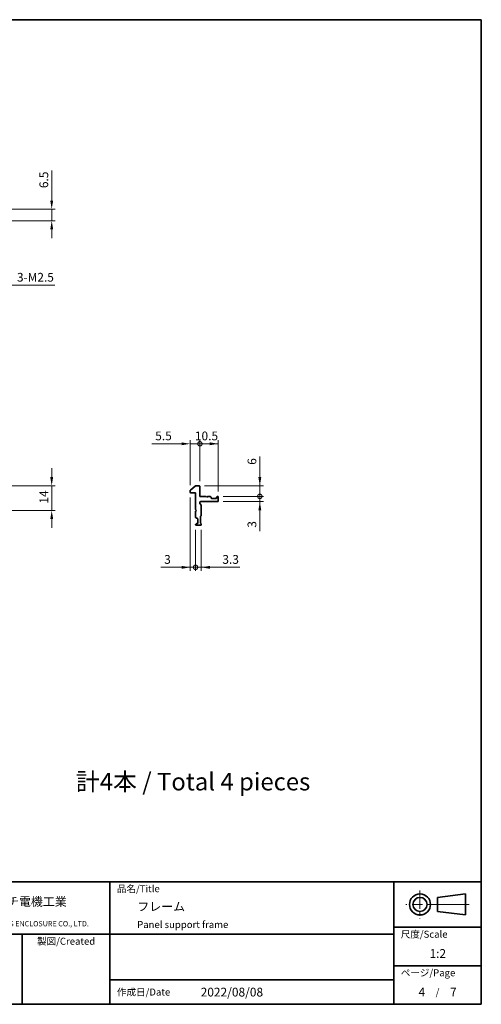
# Model space of a CAD drawing. Units: millimetres. Extents: x 36 to 9285, y 20 to 1566.
# Drawn here: x 4495 to 4758, y 20 to 582 of the extents above; entities that cross this region are included whole.
import ezdxf
from ezdxf.enums import TextEntityAlignment as Align

# ---------------------------------------------------------------- set-up
doc = ezdxf.new("R2010")
doc.units = ezdxf.units.MM
doc.header["$LTSCALE"] = 2.5
doc.linetypes.add('CHAIN', pattern=[0.3543, 0.2362, -0.0295, 0.0591, -0.0295])
doc.layers.get('Defpoints').update_dxf_attribs({"lineweight": 25})
for name, color, linetype, lineweight in [('Border (ISO)', 7, 'Continuous', 35), ('Dimension (ISO)', 7, 'Continuous', 18), ('Dimension (ISO) @ 1', 7, 'Continuous', 18), ('Symbol (ISO)', 7, 'Continuous', 18), ('Title (ISO)', 7, 'Continuous', 35), ('Visible (ISO)', 7, 'Continuous', 35)]:
    doc.layers.add(name, color=color, linetype=linetype, lineweight=lineweight)
doc.layers.add('Hatch (ISO)', color=1, linetype='Continuous', lineweight=18, true_color=0xff0000)
doc.styles.add('Note Text (TK)', font='MS PGothic.ttf')
doc.styles.add('文字スタイル67', font='arial.ttf')
doc.styles.add('文字スタイル80', font='arial.ttf')
doc.dimstyles.new('Default - Method 1b (TK)', dxfattribs={"dimscale": 2.5, "dimtxt": 2.5, "dimasz": 2.5, "dimexe": 1, "dimexo": 1.5, "dimgap": 1, "dimtad": 1, "dimrnd": 1e-08, "dimdsep": 46, "dimtxsty": 'Note Text (TK)', "dimcen": 0.09, "dimdle": 5, "dimclrd": 100, "dimclre": 100, "dimclrt": 7, "dimadec": 1, "dimazin": 1, "dimtfac": 1, "dimtmove": 0, "dimatfit": 3, "dimfxl": 0, "dimtolj": 1, "dimlwd": -1, "dimlwe": -1, "dimarcsym": 0})

# ---------------------------------------------------------------- blocks, each defined once
blk = doc.blocks.new('図面枠 tk図枠')
at = {"layer": 'Border (ISO)'}
for p, q in [((14.5, 289), (405.5, 289)), ((405.5, 289), (405.5, 8)), ((14.5, 8), (405.5, 8))]:
    blk.add_line(p, q, dxfattribs=at)
blk = doc.blocks.new('表題欄 tk表題欄')
at = {"layer": 'Hatch (ISO)'}
h = blk.add_hatch(color=256, dxfattribs=at)
edge = h.paths.add_edge_path(flags=0)
edge.add_arc((95.58, 236.3), 0.596, 270, 360)
edge.add_line((96.17, 236.3), (96.17, 239.71))
edge.add_arc((95.58, 239.71), 0.596, 0, 90)
edge.add_line((95.58, 240.31), (79.14, 240.31))
edge.add_arc((79.14, 239.71), 0.596, 90, 180)
edge.add_line((78.54, 239.71), (78.54, 236.3))
edge.add_arc((79.14, 236.3), 0.596, 180, 270)
edge.add_line((79.14, 235.7), (95.58, 235.7))
edge = h.paths.add_edge_path()
edge.add_line((77.84, 239.96), (77.84, 236.05))
edge.add_arc((78.54, 236.05), 0.702, 180, 270)
edge.add_line((78.54, 235.35), (96.17, 235.35))
edge.add_arc((96.17, 236.05), 0.702, 270, 360)
edge.add_line((96.87, 236.05), (96.87, 239.96))
edge.add_arc((96.17, 239.96), 0.702, 0, 90)
edge.add_line((96.17, 240.66), (78.54, 240.66))
edge.add_arc((78.54, 239.96), 0.702, 90, 180)
for points in [[(79.07, 239.15), (79.07, 238.66), (79.92, 238.66), (79.92, 236.66), (80.51, 236.66), (80.51, 238.66), (81.36, 238.66), (81.36, 239.15)], [(85.68, 236.66), (84.94, 237.89), (84.42, 237.32), (84.42, 236.66), (83.9, 236.66), (83.9, 239.15), (84.42, 239.15), (84.42, 238.1), (85.39, 239.15), (86.11, 239.15), (85.32, 238.3), (86.3, 236.66)], [(92.09, 239.15), (92.09, 236.66), (92.61, 236.66), (92.61, 237.66), (93.77, 237.66), (93.77, 236.66), (94.29, 236.66), (94.29, 239.15), (93.77, 239.15), (93.77, 238.15), (92.61, 238.15), (92.61, 239.15)], [(94.84, 239.15), (94.84, 236.66), (95.36, 236.66), (95.36, 239.15)]]:
    blk.add_hatch(color=256, dxfattribs=at).paths.add_polyline_path(points)
h = blk.add_hatch(color=256, dxfattribs=at)
h.paths.add_polyline_path([(82.59, 237.71), (81.95, 237.71), (82.27, 238.58)], flags=0)
h.paths.add_polyline_path([(82.78, 237.2), (81.76, 237.2), (81.57, 236.66), (80.95, 236.66), (81.86, 239.15), (82.68, 239.15), (83.59, 236.66), (82.98, 236.66)])
h = blk.add_hatch(color=256, dxfattribs=at)
h.paths.add_polyline_path([(87.53, 237.71), (88.16, 237.71), (87.85, 238.58)], flags=0)
h.paths.add_polyline_path([(87.14, 236.66), (87.34, 237.2), (88.35, 237.2), (88.55, 236.66), (89.17, 236.66), (88.25, 239.15), (87.44, 239.15), (86.52, 236.66)])
h = blk.add_hatch(color=256, dxfattribs=at)
edge = h.paths.add_edge_path()
edge.add_arc((90.52, 237.9), 1.27, 38.5505, 336.582)
edge.add_line((91.69, 237.4), (91.17, 237.62))
edge.add_ellipse((90.52, 237.9), major_axis=(0, -0.8), ratio=0.867347, start_angle=124.651, end_angle=429.4109, ccw=False)
edge.add_line((91.09, 238.36), (91.52, 238.7))
at = {"layer": 'Title (ISO)'}
for p, q in [((74.71, 244.05), (255.71, 244.05)), ((74.71, 209.05), (74.71, 244.05)), ((149.71, 244.05), (149.71, 209.05)), ((230.71, 244.05), (230.71, 209.05)), ((255.71, 244.05), (255.71, 209.05)), ((243.21, 239.55), (251.21, 240.55)), ((243.21, 239.55), (243.21, 235.55)), ((251.21, 234.55), (251.21, 240.55)), ((243.21, 235.55), (251.21, 234.55)), ((230.71, 231.05), (255.71, 231.05)), ((74.71, 229.05), (230.71, 229.05)), ((99.71, 229.05), (99.71, 209.05)), ((124.71, 229.05), (124.71, 209.05)), ((230.71, 220.05), (255.71, 220.05)), ((149.71, 216.05), (230.71, 216.05)), ((255.71, 209.05), (74.71, 209.05))]:
    blk.add_line(p, q, dxfattribs=at)
at = {"layer": 'Title (ISO)', "color": 4, "linetype": 'CHAIN', "lineweight": 18, "ltscale": 8.88956, "true_color": 0x00ffff}
blk.add_line((238.21, 241.55), (238.21, 233.55), dxfattribs=at)
at = {"layer": 'Title (ISO)', "color": 4, "linetype": 'CHAIN', "lineweight": 18, "ltscale": 20.001633, "true_color": 0x00ffff}
blk.add_line((252.21, 237.55), (234.21, 237.55), dxfattribs=at)
at = {"layer": 'Title (ISO)'}
for radius in [3, 2]:
    blk.add_circle((238.21, 237.55), radius, dxfattribs=at)
at = {"layer": 'Title (ISO)', "color": 1, "true_color": 0xff0000, "char_height": 2, "line_spacing_factor": 1.5, "style": 'Note Text (TK)'}
for s, insert, attachment_point in [('\\fＭＳ Ｐゴシック|b0|i0;{\\H2.0000;品名/Title}', (151.71, 242.05), 4), ('\\fＭＳ Ｐゴシック|b0|i0;{\\H2.0000;承認/Approved}', (87.21, 227.05), 5), ('\\fＭＳ Ｐゴシック|b0|i0;{\\H2.0000;検図/Checked}', (112.21, 227.05), 5), ('\\fＭＳ Ｐゴシック|b0|i0;{\\H2.0000;製図/Created}', (137.21, 227.05), 5), ('\\fＭＳ Ｐゴシック|b0|i0;{\\H2.0000;尺度/Scale}', (232.71, 229.05), 4), ('\\fＭＳ Ｐゴシック|b0|i0;{\\H2.0000;ページ/Page}', (232.71, 218.05), 4), ('\\fＭＳ Ｐゴシック|b0|i0;{\\H2.0000;作成日/Date}', (151.71, 212.55), 4)]:
    blk.add_mtext(s, dxfattribs=dict(at, insert=insert, attachment_point=attachment_point))
at = {"layer": 'Title (ISO)', "color": 7, "line_spacing_factor": 1.5, "style": 'Note Text (TK)'}
for s, insert, char_height, attachment_point in [('株式会社タカチ電機工業', (99.87, 238.05), 2.5, 4), ('\\fArial|b0|i0;{\\H1.4986;TAKACHI ELECTRONICS ENCLOSURE CO., LTD.}', (99.87, 232.05), 1.4986, 4), ('\\fＭＳ Ｐゴシック|b0|i0;{\\H2.0000;/}', (243.21, 212.55), 2, 5)]:
    blk.add_mtext(s, dxfattribs=dict(at, insert=insert, char_height=char_height, attachment_point=attachment_point))
at = {"layer": 'Title (ISO)', "color": 7}
for tag, p, height, style in [('<品名>_001', (157.52, 235.74), 2.5, 'Note Text (TK)'), ('<Title>_001', (157.51, 230.65), 1.8, '文字スタイル80'), ('作成日_001', (175.61, 211.28), 2.5, 'Note Text (TK)'), ('<ページ_No.>_001', (237.95, 211.3), 2.5, 'Note Text (TK)'), ('<総ページ数>_001', (246.79, 211.3), 2.5, 'Note Text (TK)')]:
    blk.add_attdef(tag, p, '', height=height, dxfattribs=dict(at, style=style))
at = {"layer": 'Title (ISO)', "color": 7, "style": 'Note Text (TK)'}
blk.add_attdef('<尺度>', text='', height=2.5, dxfattribs=at).set_placement((243.21, 223.55), align=Align.MIDDLE_CENTER)
blk = doc.blocks.new('*D57')
at = {"layer": 'Defpoints', "color": 0, "transparency": 16777216}
for p in [(4475.02, 315.93), (4476.72, 301.93), (4513.02, 301.93)]:
    blk.add_point(p, dxfattribs=at)
at = {"layer": 'Dimension (ISO)', "color": 100, "transparency": 16777216}
for p, q in [((4513.02, 320.93), (4513.02, 325.93)), ((4478.02, 315.93), (4515.02, 315.93)), ((4513.02, 315.93), (4513.02, 310.93)), ((4513.02, 310.93), (4513.02, 306.93)), ((4513.02, 301.93), (4513.02, 306.93)), ((4479.72, 301.93), (4515.02, 301.93)), ((4513.02, 296.93), (4513.02, 291.93))]:
    blk.add_line(p, q, dxfattribs=at)
for points in [[(4512.19, 320.93), (4513.86, 320.93), (4513.02, 315.93)], [(4512.19, 296.93), (4513.86, 296.93), (4513.02, 301.93)]]:
    blk.add_solid(points, dxfattribs=at)
at = {"layer": 'Dimension (ISO)', "color": 7, "transparency": 16777216, "insert": (4508.52, 305.79), "char_height": 5, "attachment_point": 4, "rotation": 90, "style": 'Note Text (TK)'}
blk.add_mtext('\\A1;14', dxfattribs=at)
blk = doc.blocks.new('*D60')
at = {"layer": 'Defpoints', "color": 0, "transparency": 16777216}
for p in [(4475.02, 473.78), (4469.08, 467.28), (4513.02, 467.28)]:
    blk.add_point(p, dxfattribs=at)
at = {"layer": 'Dimension (ISO)', "color": 100, "transparency": 16777216}
for p, q in [((4513.02, 478.78), (4513.02, 495.83)), ((4478.02, 473.78), (4515.02, 473.78)), ((4513.02, 467.28), (4513.02, 473.78)), ((4472.08, 467.28), (4515.02, 467.28)), ((4513.02, 462.28), (4513.02, 457.28))]:
    blk.add_line(p, q, dxfattribs=at)
for points in [[(4512.19, 478.78), (4513.86, 478.78), (4513.02, 473.78)], [(4512.19, 462.28), (4513.86, 462.28), (4513.02, 467.28)]]:
    blk.add_solid(points, dxfattribs=at)
at = {"layer": 'Dimension (ISO)', "color": 7, "transparency": 16777216, "insert": (4508.52, 485.85), "char_height": 5, "attachment_point": 4, "rotation": 90, "style": 'Note Text (TK)'}
blk.add_mtext('\\A1;6.5', dxfattribs=at)
blk = doc.blocks.new('_DotSmall')
at = {"color": 0, "linetype": 'ByBlock', "const_width": 0.5}
blk.add_lwpolyline([(-0.0625, 0, 1), (0.0625, 0, 1)], format="xyb", close=True, dxfattribs=at)
blk = doc.blocks.new('*D61')
at = {"layer": 'Defpoints', "color": 0, "transparency": 16777216}
for p in [(4597.63, 339.93), (4597.63, 315.63), (4592.13, 313.33)]:
    blk.add_point(p, dxfattribs=at)
at = {"layer": 'Dimension (ISO)', "color": 100, "transparency": 16777216}
for p, q in [((4587.13, 339.93), (4570.11, 339.93)), ((4592.13, 316.33), (4592.13, 341.93)), ((4597.63, 339.93), (4592.13, 339.93)), ((4597.63, 318.63), (4597.63, 341.93)), ((4597.63, 339.93), (4607.63, 339.93))]:
    blk.add_line(p, q, dxfattribs=at)
blk.add_solid([(4587.13, 340.76), (4587.13, 339.09), (4592.13, 339.93)], dxfattribs=at)
at = {"layer": 'Dimension (ISO)', "color": 100, "transparency": 16777216, "xscale": 5, "yscale": 5, "zscale": 5, "rotation": 180}
blk.add_blockref('_DotSmall', (4597.63, 339.93), dxfattribs=at)
at = {"layer": 'Dimension (ISO)', "color": 7, "transparency": 16777216, "insert": (4572.11, 344.43), "char_height": 5, "attachment_point": 4, "style": 'Note Text (TK)'}
blk.add_mtext('\\A1;5.5', dxfattribs=at)
blk = doc.blocks.new('*D62')
at = {"layer": 'Defpoints', "color": 0, "transparency": 16777216}
for p in [(4608.13, 339.93), (4597.63, 315.63), (4608.13, 309.63)]:
    blk.add_point(p, dxfattribs=at)
at = {"layer": 'Dimension (ISO)', "color": 100, "transparency": 16777216}
for p, q in [((4597.63, 318.63), (4597.63, 341.93)), ((4597.63, 339.93), (4603.13, 339.93)), ((4608.13, 312.63), (4608.13, 341.93))]:
    blk.add_line(p, q, dxfattribs=at)
blk.add_solid([(4603.13, 340.76), (4603.13, 339.09), (4608.13, 339.93)], dxfattribs=at)
at = {"layer": 'Dimension (ISO)', "color": 100, "transparency": 16777216, "xscale": 5, "yscale": 5, "zscale": 5, "rotation": 180}
blk.add_blockref('_DotSmall', (4597.63, 339.93), dxfattribs=at)
at = {"layer": 'Dimension (ISO)', "color": 7, "transparency": 16777216, "insert": (4594.75, 344.43), "char_height": 5, "attachment_point": 4, "style": 'Note Text (TK)'}
blk.add_mtext('\\A1;10.5', dxfattribs=at)
blk = doc.blocks.new('*D63')
at = {"layer": 'Defpoints', "color": 0, "transparency": 16777216}
for p in [(4592.13, 312.23), (4595.13, 293.73), (4595.13, 269.43)]:
    blk.add_point(p, dxfattribs=at)
at = {"layer": 'Dimension (ISO)', "color": 100, "transparency": 16777216}
for p, q in [((4592.13, 309.23), (4592.13, 267.43)), ((4595.13, 290.73), (4595.13, 267.43)), ((4587.13, 269.43), (4575.23, 269.43)), ((4595.13, 269.43), (4592.13, 269.43)), ((4595.13, 269.43), (4605.13, 269.43))]:
    blk.add_line(p, q, dxfattribs=at)
blk.add_solid([(4587.13, 270.26), (4587.13, 268.59), (4592.13, 269.43)], dxfattribs=at)
at = {"layer": 'Dimension (ISO)', "color": 100, "transparency": 16777216, "xscale": 5, "yscale": 5, "zscale": 5, "rotation": 180}
blk.add_blockref('_DotSmall', (4595.13, 269.43), dxfattribs=at)
at = {"layer": 'Dimension (ISO)', "color": 7, "transparency": 16777216, "insert": (4577.23, 273.93), "char_height": 5, "attachment_point": 4, "style": 'Note Text (TK)'}
blk.add_mtext('\\A1;3', dxfattribs=at)
blk = doc.blocks.new('*D64')
at = {"layer": 'Defpoints', "color": 0, "transparency": 16777216}
for p in [(4595.13, 293.73), (4598.43, 293.73), (4598.43, 269.43)]:
    blk.add_point(p, dxfattribs=at)
at = {"layer": 'Dimension (ISO)', "color": 100, "transparency": 16777216}
for p, q in [((4595.13, 290.73), (4595.13, 267.43)), ((4598.43, 290.73), (4598.43, 267.43)), ((4595.13, 269.43), (4590.13, 269.43)), ((4595.13, 269.43), (4598.43, 269.43)), ((4603.43, 269.43), (4620.44, 269.43))]:
    blk.add_line(p, q, dxfattribs=at)
blk.add_solid([(4603.43, 270.26), (4603.43, 268.59), (4598.43, 269.43)], dxfattribs=at)
at = {"layer": 'Dimension (ISO)', "color": 100, "transparency": 16777216, "xscale": 5, "yscale": 5, "zscale": 5}
blk.add_blockref('_DotSmall', (4595.13, 269.43), dxfattribs=at)
at = {"layer": 'Dimension (ISO)', "color": 7, "transparency": 16777216, "insert": (4610.43, 273.93), "char_height": 5, "attachment_point": 4, "style": 'Note Text (TK)'}
blk.add_mtext('\\A1;3.3', dxfattribs=at)
blk = doc.blocks.new('*D65')
at = {"layer": 'Defpoints', "color": 0, "transparency": 16777216}
for p in [(4607.83, 309.93), (4631.83, 309.93), (4607.83, 306.93)]:
    blk.add_point(p, dxfattribs=at)
at = {"layer": 'Dimension (ISO)', "color": 100, "transparency": 16777216}
for p, q in [((4631.83, 309.93), (4631.83, 319.93)), ((4610.83, 309.93), (4633.83, 309.93)), ((4631.83, 309.93), (4631.83, 306.93)), ((4610.83, 306.93), (4633.83, 306.93)), ((4631.83, 301.93), (4631.83, 290.03))]:
    blk.add_line(p, q, dxfattribs=at)
blk.add_solid([(4630.99, 301.93), (4632.66, 301.93), (4631.83, 306.93)], dxfattribs=at)
at = {"layer": 'Dimension (ISO)', "color": 100, "transparency": 16777216, "xscale": 5, "yscale": 5, "zscale": 5, "rotation": 270}
blk.add_blockref('_DotSmall', (4631.83, 309.93), dxfattribs=at)
at = {"layer": 'Dimension (ISO)', "color": 7, "transparency": 16777216, "insert": (4627.33, 292.03), "char_height": 5, "attachment_point": 4, "rotation": 90, "style": 'Note Text (TK)'}
blk.add_mtext('\\A1;3', dxfattribs=at)
blk = doc.blocks.new('*D66')
at = {"layer": 'Defpoints', "color": 0, "transparency": 16777216}
for p in [(4597.33, 315.93), (4631.83, 315.93), (4607.83, 309.93)]:
    blk.add_point(p, dxfattribs=at)
at = {"layer": 'Dimension (ISO)', "color": 100, "transparency": 16777216}
for p, q in [((4631.83, 320.93), (4631.83, 332.77)), ((4600.33, 315.93), (4633.83, 315.93)), ((4631.83, 309.93), (4631.83, 315.93)), ((4610.83, 309.93), (4633.83, 309.93)), ((4631.83, 309.93), (4631.83, 304.93))]:
    blk.add_line(p, q, dxfattribs=at)
blk.add_solid([(4630.99, 320.93), (4632.66, 320.93), (4631.83, 315.93)], dxfattribs=at)
at = {"layer": 'Dimension (ISO)', "color": 100, "transparency": 16777216, "xscale": 5, "yscale": 5, "zscale": 5, "rotation": 90}
blk.add_blockref('_DotSmall', (4631.83, 309.93), dxfattribs=at)
at = {"layer": 'Dimension (ISO)', "color": 7, "transparency": 16777216, "insert": (4627.33, 327.93), "char_height": 5, "attachment_point": 4, "rotation": 90, "style": 'Note Text (TK)'}
blk.add_mtext('\\A1;6', dxfattribs=at)
blk = doc.blocks.new('*D67')
at = {"layer": 'Defpoints', "color": 0, "transparency": 16777216}
for p in [(4463.02, 467.28), (4463.8, 465.93)]:
    blk.add_point(p, dxfattribs=at)
at = {"layer": 'Dimension (ISO)', "color": 100, "transparency": 16777216}
for p, q in [((4484.27, 430.48), (4466.3, 461.6)), ((4514.84, 430.48), (4484.27, 430.48))]:
    blk.add_line(p, q, dxfattribs=at)
blk.add_solid([(4467.02, 462.02), (4465.58, 461.19), (4463.8, 465.93)], dxfattribs=at)
at = {"layer": 'Dimension (ISO)', "color": 7, "transparency": 16777216, "insert": (4491.66, 434.98), "char_height": 5, "attachment_point": 4, "style": 'Note Text (TK)'}
blk.add_mtext('\\A1; \\fＭＳ Ｐゴシック|b0|i0;{\\H4.9800;3-M2.5}', dxfattribs=at)

msp = doc.modelspace()

# ---------------------------------------------------------------- linework, layer by layer
at = {"layer": 'Visible (ISO)'}
for p, q in [((4595.0694, 315.88), (4592.197, 313.4863)), ((4597.325, 315.9263), (4595.1974, 315.9263)), ((4597.625, 309.9263), (4597.625, 315.6263)), ((4592.125, 313.3326), (4592.125, 312.2263)), ((4592.425, 311.9263), (4595.125, 311.9263)), ((4595.125, 311.9263), (4595.125, 302.4263)), ((4601.125, 309.9263), (4597.625, 309.9263)), ((4601.625, 309.4263), (4601.125, 309.9263)), ((4602.125, 309.9263), (4601.625, 309.4263)), ((4603.5007, 309.9263), (4602.125, 309.9263)), ((4604.0371, 309.5142), (4603.7129, 309.8385)), ((4604.125, 308.9263), (4604.125, 309.3021)), ((4607.125, 309.3021), (4607.125, 308.9263)), ((4607.5371, 309.8385), (4607.2129, 309.5142)), ((4607.825, 309.9263), (4607.7493, 309.9263)), ((4608.125, 307.2263), (4608.125, 309.6263)), ((4597.625, 305.8006), (4597.625, 306.6263)), ((4598.3371, 304.9642), (4597.7129, 305.5885)), ((4597.925, 306.9263), (4607.825, 306.9263)), ((4598.425, 299.1006), (4598.425, 304.7521)), ((4606.825, 308.6263), (4604.425, 308.6263)), ((4595.125, 302.4263), (4595.625, 301.9263)), ((4595.625, 301.9263), (4595.125, 301.4263)), ((4595.125, 301.4263), (4595.125, 298.0506)), ((4597.925, 294.8506), (4597.925, 298.3521)), ((4598.0129, 298.5642), (4598.3371, 298.8885)), ((4595.125, 293.8021), (4595.125, 293.7263)), ((4595.2129, 297.8385), (4595.5371, 297.5142)), ((4595.5371, 294.3385), (4595.2129, 294.0142)), ((4595.425, 293.4263), (4598.125, 293.4263)), ((4595.7493, 297.4263), (4596.125, 297.4263)), ((4596.125, 294.4263), (4595.7493, 294.4263)), ((4596.425, 297.1263), (4596.425, 294.7263)), ((4598.3371, 294.3142), (4598.0129, 294.6385)), ((4598.425, 293.7263), (4598.425, 294.1021))]:
    msp.add_line(p, q, dxfattribs=at)
for centre, radius, start, end in [((4595.1974, 315.7263), 0.2, 90, 129.805571), ((4597.325, 315.6263), 0.3, 0, 90), ((4592.325, 313.3326), 0.2, 129.805571, 180), ((4592.425, 312.2263), 0.3, 180, 270), ((4603.5007, 309.6263), 0.3, 45, 90), ((4603.825, 309.3021), 0.3, 0, 45), ((4607.425, 309.3021), 0.3, 135, 180), ((4607.7493, 309.6263), 0.3, 90, 135), ((4607.825, 309.6263), 0.3, 0, 90), ((4597.925, 306.6263), 0.3, 90, 180), ((4597.925, 305.8006), 0.3, 180, 225), ((4598.125, 304.7521), 0.3, 0, 45), ((4604.425, 308.9263), 0.3, 180, 270), ((4606.825, 308.9263), 0.3, 270, 0), ((4607.825, 307.2263), 0.3, 270, 0), ((4595.425, 298.0506), 0.3, 180, 225), ((4598.225, 298.3521), 0.3, 135, 180), ((4598.125, 299.1006), 0.3, 315, 0), ((4595.425, 293.8021), 0.3, 135, 180), ((4595.425, 293.7263), 0.3, 180, 270), ((4595.7493, 297.7263), 0.3, 225, 270), ((4595.7493, 294.1263), 0.3, 90, 135), ((4596.125, 297.1263), 0.3, 0, 90), ((4596.125, 294.7263), 0.3, 270, 0), ((4598.225, 294.8506), 0.3, 180, 225), ((4598.125, 293.7263), 0.3, 270, 0), ((4598.125, 294.1021), 0.3, 0, 45)]:
    msp.add_arc(centre, radius, start, end, dxfattribs=at)

# ---------------------------------------------------------------- block references
at = {"xscale": 2, "yscale": 2, "zscale": 2}
msp.add_blockref('図面枠 tk図枠', (3947.25, 4), dxfattribs=at)
ref = msp.add_blockref('表題欄 tk表題欄', (4246.8324, -398.1055), dxfattribs=dict(xscale=2, yscale=2, zscale=2))
ref.add_attrib('<品名>_001', 'フレーム', (4561.8807, 73.3011), dxfattribs={"layer": 'Title (ISO)', "color": 7, "height": 5, "style": 'Note Text (TK)'})
ref.add_attrib('<尺度>_001', '1:2', (4728.6761, 46.5), dxfattribs={"layer": 'Title (ISO)', "color": 7, "height": 5, "style": 'Note Text (TK)'})
ref.add_attrib('作成日_001', '2022/08/08', (4598.054, 24.4574), dxfattribs={"layer": 'Title (ISO)', "color": 7, "height": 5, "style": 'Note Text (TK)'})
ref.add_attrib('<Title>_001', 'Panel support frame', (4561.8189, 63.5211), dxfattribs={"layer": 'Title (ISO)', "color": 7, "height": 4, "style": '文字スタイル67'})
ref.add_attrib('<ページ_No.>_001', '4', (4722.4176, 24.5), dxfattribs={"layer": 'Title (ISO)', "color": 7, "height": 5, "style": 'Note Text (TK)'})
ref.add_attrib('<総ページ数>_001', '7', (4740.4176, 24.5), dxfattribs={"layer": 'Title (ISO)', "color": 7, "height": 5, "style": 'Note Text (TK)'})

# ---------------------------------------------------------------- texts
at = {"layer": 'Symbol (ISO)', "color": 7, "insert": (4526.8117, 147.0931), "char_height": 10, "width": 142.573099, "attachment_point": 4, "line_spacing_factor": 1.5, "style": 'Note Text (TK)'}
msp.add_mtext('\\fＭＳ Ｐゴシック|b0|i0;{\\H10.0000;計4本 / Total 4 pieces}', dxfattribs=at)

# ---------------------------------------------------------------- dimensions: what is measured, and where the dimension line sits
at = {"layer": 'Dimension (ISO) @ 1', "color": 100, "true_color": 0x00ff3f}
for base, p1, p2, angle, override, picture, middle in [((4513.0227, 467.2818), (4475.0227, 473.7818), (4469.0792, 467.2818), 270, {"dimscale": 1, "dimtxt": 5, "dimasz": 5, "dimexe": 2, "dimexo": 3, "dimgap": 2, "dimdec": 2, "dimcen": 0.18, "dimtol": 0, "dimlim": 0, "dimtp": 0, "dimtm": 0, "dimtdec": 2, "dimtix": 0, "dimtofl": 1, "dimtmove": 0, "dimatfit": 1}, '*D60', (4513.0227, 489.84)), ((4597.625, 339.9263), (4592.125, 313.3326), (4597.625, 315.6263), 180, {"dimscale": 1, "dimtxt": 5, "dimasz": 5, "dimexe": 2, "dimexo": 3, "dimgap": 2, "dimdec": 2, "dimblk2": 'DotSmall', "dimsah": 1, "dimcen": 0.18, "dimdle": 0, "dimtol": 0, "dimlim": 0, "dimtp": 0, "dimtm": 0, "dimtdec": 2, "dimtix": 0, "dimtofl": 1, "dimtmove": 0, "dimatfit": 1}, '*D61', (4576.1193, 339.9263)), ((4608.125, 339.9263), (4597.625, 315.6263), (4608.125, 309.6263), 180, {"dimscale": 1, "dimtxt": 5, "dimasz": 5, "dimexe": 2, "dimexo": 3, "dimgap": 2, "dimdec": 2, "dimblk1": 'DotSmall', "dimsah": 1, "dimcen": 0.18, "dimdle": 0, "dimtol": 0, "dimlim": 0, "dimtp": 0, "dimtm": 0, "dimtdec": 2, "dimtix": 0, "dimtofl": 1, "dimtmove": 0, "dimatfit": 1}, '*D62', (4600.375, 339.9263)), ((4631.825, 315.9263), (4607.825, 309.9263), (4597.325, 315.9263), 90, {"dimscale": 1, "dimtxt": 5, "dimasz": 5, "dimexe": 2, "dimexo": 3, "dimgap": 2, "dimdec": 2, "dimblk1": 'DotSmall', "dimsah": 1, "dimcen": 0.18, "dimdle": 0, "dimtol": 0, "dimlim": 0, "dimtp": 0, "dimtm": 0, "dimtdec": 2, "dimtix": 0, "dimtofl": 1, "dimtmove": 0, "dimatfit": 1}, '*D66', (4631.825, 329.3468)), ((4513.0227, 301.9263), (4475.0227, 315.9263), (4476.7227, 301.9263), 270, {"dimscale": 1, "dimtxt": 5, "dimasz": 5, "dimexe": 2, "dimexo": 3, "dimgap": 2, "dimdec": 2, "dimcen": 0.18, "dimtol": 0, "dimlim": 0, "dimtp": 0, "dimtm": 0, "dimtdec": 2, "dimtix": 0, "dimtofl": 0, "dimtmove": 0, "dimatfit": 3}, '*D57', (4513.0227, 308.9263)), ((4631.825, 309.9263), (4607.825, 306.9263), (4607.825, 309.9263), 90, {"dimscale": 1, "dimtxt": 5, "dimasz": 5, "dimexe": 2, "dimexo": 3, "dimgap": 2, "dimdec": 2, "dimblk2": 'DotSmall', "dimsah": 1, "dimcen": 0.18, "dimdle": 0, "dimtol": 0, "dimlim": 0, "dimtp": 0, "dimtm": 0, "dimtdec": 2, "dimtix": 0, "dimtofl": 1, "dimtmove": 0, "dimatfit": 1}, '*D65', (4631.825, 293.4775)), ((4595.125, 269.4263), (4592.125, 312.2263), (4595.125, 293.7263), 180, {"dimscale": 1, "dimtxt": 5, "dimasz": 5, "dimexe": 2, "dimexo": 3, "dimgap": 2, "dimdec": 2, "dimblk2": 'DotSmall', "dimsah": 1, "dimcen": 0.18, "dimdle": 0, "dimtol": 0, "dimlim": 0, "dimtp": 0, "dimtm": 0, "dimtdec": 2, "dimtix": 0, "dimtofl": 1, "dimtmove": 0, "dimatfit": 1}, '*D63', (4578.6761, 269.4263)), ((4598.425, 269.4263), (4595.125, 293.7263), (4598.425, 293.7263), 180, {"dimscale": 1, "dimtxt": 5, "dimasz": 5, "dimexe": 2, "dimexo": 3, "dimgap": 2, "dimdec": 2, "dimblk1": 'DotSmall', "dimsah": 1, "dimcen": 0.18, "dimdle": 0, "dimtol": 0, "dimlim": 0, "dimtp": 0, "dimtm": 0, "dimtdec": 2, "dimtix": 0, "dimtofl": 1, "dimtmove": 0, "dimatfit": 1}, '*D64', (4614.4307, 269.4263))]:
    dim = msp.add_linear_dim(base=base, p1=p1, p2=p2, angle=angle, dimstyle='Default - Method 1b (TK)', override=override, dxfattribs=at)
    dim.commit()
    dim.dimension.update_dxf_attribs({"geometry": picture, "text_midpoint": middle, "dimtype": 128})
dim = msp.add_radius_dim(center=(4463.0227, 467.2818), mpoint=(4463.801, 465.9338), text=' \\fＭＳ Ｐゴシック|b0|i0;{\\H4.9800;3-M2.5}', dimstyle='Default - Method 1b (TK)', override={"dimscale": 1, "dimtxt": 5, "dimasz": 5, "dimexe": 2, "dimexo": 3, "dimgap": 2, "dimtih": 1, "dimtoh": 1, "dimdec": 2, "dimlfac": 1, "dimcen": 0, "dimtol": 0, "dimlim": 0, "dimtp": 0, "dimtm": 0, "dimtdec": 2, "dimtix": 0, "dimtofl": 0, "dimtmove": 0, "dimatfit": 3}, dxfattribs=at)
dim.commit()
dim.dimension.update_dxf_attribs({"geometry": '*D67', "text_midpoint": (4503.2523, 430.4752), "dimtype": 132})

doc.saveas('drawing.dxf')
